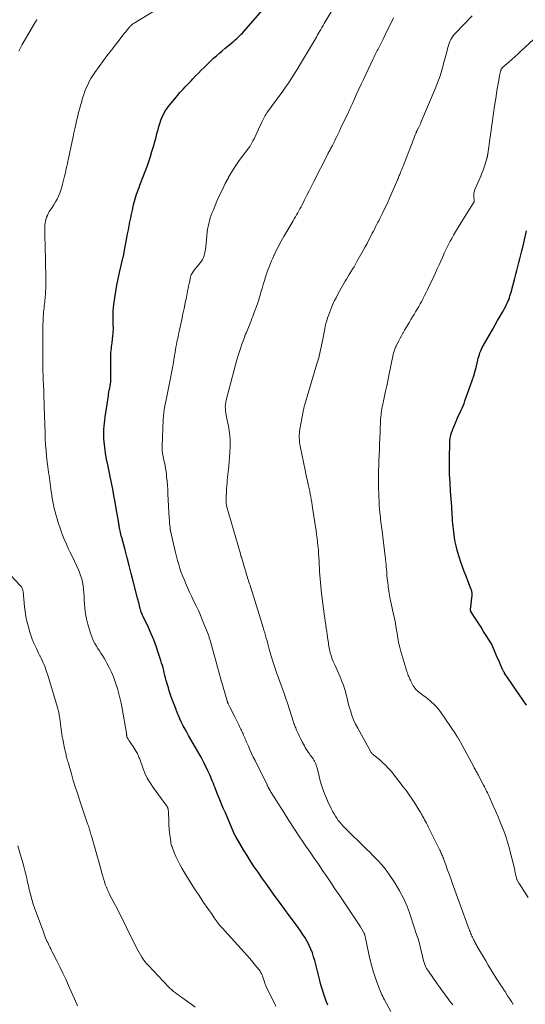
# Model space of a CAD drawing. Units: feet. Extents: x 1945000 to 1950000, y 525000 to 530003.
# Drawn here: x 1945420 to 1945556, y 526535 to 526798 of the extents above; entities that cross this region are included whole.
import ezdxf

# ---------------------------------------------------------------- set-up
doc = ezdxf.new("R2010")
doc.units = ezdxf.units.FT
doc.header["$LTSCALE"] = 100
doc.header["$MEASUREMENT"] = 0
doc.layers.add('CONTOUR INDEX', color=32, linetype='Continuous', lineweight=25)
doc.layers.add('CONTOUR INTERMEDIATE', color=40, linetype='Continuous', lineweight=15)

msp = doc.modelspace()

# ---------------------------------------------------------------- linework, layer by layer
at = {"layer": 'CONTOUR INDEX', "flags": 128}
for points, elevation in [([(1945502.71, 526534.72), (1945502.29, 526535.79), (1945501.88, 526536.86), (1945501.51, 526537.95), (1945501.16, 526539.04), (1945500.84, 526540.15), (1945500.55, 526541.26), (1945500.02, 526543.46), (1945499.75, 526544.51), (1945499.48, 526545.56), (1945499.2, 526546.61), (1945498.91, 526547.65), (1945498.58, 526548.68), (1945498.2, 526549.69), (1945497.76, 526550.68), (1945497.26, 526551.64), (1945497.22, 526551.71), (1945496.66, 526552.69), (1945496.06, 526553.64), (1945495.44, 526554.58), (1945494.78, 526555.49), (1945493.56, 526557.14), (1945492.4, 526558.71), (1945491.24, 526560.28), (1945490.07, 526561.86), (1945488.91, 526563.43), (1945488.21, 526564.38), (1945487.16, 526565.83), (1945486.11, 526567.29), (1945485.07, 526568.75), (1945484.05, 526570.23), (1945483.04, 526571.71), (1945482.06, 526573.21), (1945481.11, 526574.73), (1945480.17, 526576.26), (1945478.18, 526579.61), (1945478.14, 526579.69), (1945478.1, 526579.76), (1945478.06, 526579.83), (1945478.02, 526579.91), (1945477.98, 526579.98), (1945477.94, 526580.06), (1945477.91, 526580.13), (1945477.87, 526580.21), (1945475.3, 526586.11), (1945474.74, 526587.41), (1945474.2, 526588.72), (1945473.66, 526590.03), (1945473.13, 526591.34), (1945472.55, 526592.81), (1945472.32, 526593.39), (1945472.09, 526593.97), (1945471.85, 526594.55), (1945471.62, 526595.13), (1945471.38, 526595.7), (1945471.13, 526596.28), (1945470.87, 526596.84), (1945470.6, 526597.41), (1945469.63, 526599.41), (1945469.36, 526599.94), (1945469.09, 526600.47), (1945468.81, 526600.99), (1945468.52, 526601.5), (1945465.47, 526606.81), (1945464.98, 526607.68), (1945464.51, 526608.56), (1945464.05, 526609.44), (1945463.61, 526610.33), (1945463.13, 526611.32), (1945462.94, 526611.72), (1945462.76, 526612.13), (1945462.58, 526612.54), (1945462.42, 526612.96), (1945462.26, 526613.38), (1945462.1, 526613.8), (1945461.93, 526614.22), (1945461.77, 526614.63), (1945461.75, 526614.67), (1945461.58, 526615.11), (1945461.41, 526615.55), (1945461.25, 526615.99), (1945461.09, 526616.43), (1945460.83, 526617.15), (1945460.56, 526617.96), (1945460.29, 526618.77), (1945460.05, 526619.58), (1945459.81, 526620.4), (1945459.49, 526621.55), (1945459.31, 526622.21), (1945459.14, 526622.88), (1945458.97, 526623.55), (1945458.8, 526624.21), (1945458.64, 526624.88), (1945458.46, 526625.55), (1945458.26, 526626.21), (1945458.06, 526626.87), (1945457.37, 526628.98), (1945456.79, 526630.68), (1945456.16, 526632.37), (1945455.46, 526634.02), (1945454.73, 526635.67), (1945453.3, 526638.68), (1945453.17, 526638.97), (1945453.05, 526639.26), (1945452.93, 526639.55), (1945452.82, 526639.85), (1945452.71, 526640.14), (1945452.62, 526640.44), (1945452.53, 526640.75), (1945452.45, 526641.05), (1945452.35, 526641.49), (1945452.23, 526642.01), (1945452.1, 526642.53), (1945451.97, 526643.06), (1945451.84, 526643.58), (1945450.68, 526648.07), (1945450.13, 526650.17), (1945449.58, 526652.27), (1945449.03, 526654.37), (1945448.47, 526656.47), (1945447.59, 526659.77), (1945447.47, 526660.22), (1945447.36, 526660.67), (1945447.25, 526661.12), (1945447.15, 526661.57), (1945447.07, 526661.92), (1945447.02, 526662.2), (1945446.96, 526662.48), (1945446.91, 526662.76), (1945446.86, 526663.04), (1945446.82, 526663.32), (1945446.77, 526663.6), (1945446.73, 526663.88), (1945446.68, 526664.16), (1945446.12, 526667.52), (1945445.82, 526669.25), (1945445.51, 526670.98), (1945445.18, 526672.71), (1945444.83, 526674.43), (1945444.48, 526676.11), (1945444.29, 526676.99), (1945444.11, 526677.87), (1945443.92, 526678.75), (1945443.73, 526679.63), (1945443.55, 526680.51), (1945443.39, 526681.39), (1945443.26, 526682.28), (1945443.15, 526683.17), (1945442.9, 526685.37), (1945442.83, 526686.2), (1945442.79, 526687.03), (1945442.79, 526687.87), (1945442.82, 526688.7), (1945442.88, 526689.54), (1945442.96, 526690.37), (1945443.05, 526691.2), (1945443.17, 526692.03), (1945444, 526697.63), (1945444.08, 526698.16), (1945444.16, 526698.69), (1945444.26, 526699.21), (1945444.36, 526699.74), (1945444.47, 526700.26), (1945444.52, 526700.52), (1945444.56, 526700.79), (1945444.6, 526701.05), (1945444.63, 526701.32), (1945444.65, 526701.59), (1945444.67, 526701.86), (1945444.68, 526702.13), (1945444.68, 526702.4), (1945444.64, 526707.74), (1945444.65, 526708.25), (1945444.66, 526708.76), (1945444.69, 526709.27), (1945444.74, 526709.79), (1945444.8, 526710.3), (1945444.85, 526710.81), (1945444.91, 526711.32), (1945444.98, 526711.83), (1945445.22, 526713.72), (1945445.28, 526714.28), (1945445.32, 526714.85), (1945445.34, 526715.41), (1945445.34, 526715.98), (1945445.33, 526716.54), (1945445.32, 526717.11), (1945445.3, 526717.68), (1945445.29, 526718.25), (1945445.28, 526718.77), (1945445.27, 526719.59), (1945445.3, 526720.42), (1945445.37, 526721.24), (1945445.47, 526722.06), (1945445.72, 526723.87), (1945445.99, 526725.58), (1945446.29, 526727.29), (1945446.64, 526729), (1945447.02, 526730.69), (1945448, 526734.84), (1945448.04, 526735.03), (1945448.08, 526735.21), (1945448.12, 526735.39), (1945448.15, 526735.58), (1945448.17, 526735.71), (1945448.19, 526735.83), (1945448.21, 526735.95), (1945448.23, 526736.07), (1945448.25, 526736.19), (1945448.27, 526736.31), (1945448.29, 526736.43), (1945448.31, 526736.55), (1945448.33, 526736.67), (1945448.95, 526739.97), (1945449.15, 526741.02), (1945449.35, 526742.07), (1945449.56, 526743.12), (1945449.77, 526744.17), (1945449.77, 526744.21), (1945449.98, 526745.24), (1945450.2, 526746.27), (1945450.43, 526747.3), (1945450.67, 526748.32), (1945450.85, 526749.12), (1945451.01, 526749.74), (1945451.18, 526750.36), (1945451.37, 526750.98), (1945451.56, 526751.59), (1945451.77, 526752.2), (1945451.99, 526752.81), (1945452.21, 526753.42), (1945452.44, 526754.02), (1945453.84, 526757.67), (1945454.34, 526758.99), (1945454.81, 526760.32), (1945455.25, 526761.66), (1945455.66, 526763), (1945456, 526764.11), (1945456.23, 526764.91), (1945456.45, 526765.71), (1945456.67, 526766.51), (1945456.88, 526767.32), (1945456.88, 526767.34), (1945457.09, 526768.14), (1945457.3, 526768.93), (1945457.53, 526769.72), (1945457.76, 526770.5), (1945457.85, 526770.76), (1945458.07, 526771.41), (1945458.31, 526772.04), (1945458.59, 526772.66), (1945458.9, 526773.27), (1945459.24, 526773.87), (1945459.61, 526774.44), (1945460.01, 526774.99), (1945460.43, 526775.53), (1945462.1, 526777.54), (1945462.58, 526778.11), (1945463.07, 526778.68), (1945463.56, 526779.23), (1945464.06, 526779.79), (1945464.57, 526780.34), (1945465.08, 526780.88), (1945465.59, 526781.42), (1945466.11, 526781.96), (1945466.57, 526782.44), (1945467.32, 526783.22), (1945468.08, 526783.99), (1945468.84, 526784.75), (1945469.61, 526785.5), (1945469.96, 526785.84), (1945470.69, 526786.55), (1945471.43, 526787.25), (1945472.17, 526787.94), (1945472.92, 526788.63), (1945473.69, 526789.3), (1945474.46, 526789.97), (1945475.23, 526790.62), (1945476.02, 526791.27), (1945477.13, 526792.16), (1945477.54, 526792.5), (1945477.94, 526792.85), (1945478.34, 526793.2), (1945478.73, 526793.56), (1945479.11, 526793.93), (1945479.48, 526794.31), (1945479.85, 526794.7), (1945480.2, 526795.1), (1945487.59, 526803.58)], 840), ([(1945555.83, 526614.91), (1945550, 526623.52), (1945549.92, 526623.63), (1945549.85, 526623.75), (1945549.78, 526623.87), (1945549.71, 526623.98), (1945549.65, 526624.1), (1945549.58, 526624.22), (1945549.52, 526624.35), (1945549.47, 526624.47), (1945548.79, 526625.99), (1945548.41, 526626.85), (1945548.04, 526627.72), (1945547.67, 526628.59), (1945547.3, 526629.46), (1945546.59, 526631.18), (1945546.58, 526631.19), (1945546.57, 526631.21), (1945546.57, 526631.23), (1945546.56, 526631.24), (1945546.52, 526631.31), (1945546.51, 526631.33), (1945546.5, 526631.35), (1945546.49, 526631.36), (1945546.48, 526631.38), (1945545.06, 526633.6), (1945544.37, 526634.68), (1945543.68, 526635.76), (1945542.99, 526636.84), (1945542.3, 526637.92), (1945541, 526639.96), (1945540.97, 526640.03), (1945540.94, 526640.09), (1945540.92, 526640.16), (1945540.9, 526640.23), (1945540.89, 526640.3), (1945540.89, 526640.37), (1945540.89, 526640.44), (1945540.89, 526640.52), (1945541.28, 526644.34), (1945541.29, 526644.51), (1945541.29, 526644.67), (1945541.29, 526644.83), (1945541.28, 526645), (1945541.27, 526645.15), (1945541.26, 526645.24), (1945541.24, 526645.32), (1945541.22, 526645.41), (1945541.19, 526645.5), (1945541.16, 526645.58), (1945541.13, 526645.67), (1945541.1, 526645.75), (1945541.07, 526645.83), (1945540.15, 526648.16), (1945539.67, 526649.42), (1945539.19, 526650.67), (1945538.74, 526651.94), (1945538.3, 526653.2), (1945537.83, 526654.59), (1945537.38, 526656.04), (1945537, 526657.51), (1945536.7, 526659), (1945536.47, 526660.5), (1945536.28, 526661.99), (1945536.2, 526662.76), (1945536.13, 526663.52), (1945536.08, 526664.28), (1945536.04, 526665.05), (1945536, 526665.82), (1945535.96, 526666.58), (1945535.91, 526667.35), (1945535.86, 526668.11), (1945535.53, 526672.19), (1945535.39, 526674.45), (1945535.28, 526676.71), (1945535.25, 526678.98), (1945535.26, 526681.24), (1945535.32, 526684.74), (1945535.34, 526685.26), (1945535.38, 526685.77), (1945535.45, 526686.27), (1945535.53, 526686.78), (1945535.64, 526687.28), (1945535.77, 526687.77), (1945535.94, 526688.26), (1945536.12, 526688.74), (1945537.13, 526691.11), (1945537.41, 526691.76), (1945537.7, 526692.41), (1945538, 526693.05), (1945538.3, 526693.69), (1945538.6, 526694.33), (1945538.88, 526694.98), (1945539.15, 526695.64), (1945539.39, 526696.3), (1945540.89, 526700.51), (1945541.32, 526701.78), (1945541.73, 526703.05), (1945542.09, 526704.34), (1945542.43, 526705.64), (1945542.81, 526707.24), (1945542.94, 526707.74), (1945543.08, 526708.23), (1945543.24, 526708.72), (1945543.41, 526709.21), (1945543.6, 526709.69), (1945543.8, 526710.16), (1945544.03, 526710.62), (1945544.28, 526711.07), (1945546.82, 526715.49), (1945547.48, 526716.64), (1945548.13, 526717.79), (1945548.78, 526718.94), (1945549.43, 526720.09), (1945550.2, 526721.48), (1945550.45, 526721.95), (1945550.68, 526722.42), (1945550.89, 526722.9), (1945551.08, 526723.39), (1945551.26, 526723.89), (1945551.42, 526724.39), (1945551.57, 526724.89), (1945551.71, 526725.4), (1945552.71, 526729.13), (1945552.98, 526730.17), (1945553.26, 526731.21), (1945553.54, 526732.25), (1945553.81, 526733.29), (1945554.09, 526734.34), (1945554.35, 526735.38), (1945554.61, 526736.43), (1945554.86, 526737.47), (1945555.12, 526738.58), (1945555.5, 526740.19), (1945555.89, 526741.79)], 860)]:
    msp.add_lwpolyline(points, dxfattribs=dict(at, elevation=elevation))
at = {"layer": 'CONTOUR INTERMEDIATE', "flags": 128}
for points, elevation in [([(1945488.79, 526534.46), (1945486.73, 526538.65), (1945486.43, 526539.27), (1945486.16, 526539.91), (1945485.9, 526540.56), (1945485.66, 526541.21), (1945485.36, 526542.08), (1945485.28, 526542.3), (1945485.2, 526542.52), (1945485.12, 526542.73), (1945485.03, 526542.95), (1945484.93, 526543.16), (1945484.83, 526543.36), (1945484.7, 526543.56), (1945484.57, 526543.75), (1945483.38, 526545.29), (1945482.63, 526546.24), (1945481.86, 526547.18), (1945481.07, 526548.09), (1945480.27, 526548.99), (1945479.55, 526549.77), (1945478.66, 526550.74), (1945477.76, 526551.72), (1945476.87, 526552.69), (1945475.99, 526553.67), (1945474.49, 526555.32), (1945474.35, 526555.47), (1945474.21, 526555.63), (1945474.07, 526555.78), (1945473.93, 526555.93), (1945473.76, 526556.11), (1945473.7, 526556.17), (1945473.65, 526556.23), (1945473.59, 526556.3), (1945473.54, 526556.36), (1945473.49, 526556.43), (1945473.44, 526556.49), (1945473.39, 526556.56), (1945473.34, 526556.63), (1945472.88, 526557.3), (1945472.6, 526557.7), (1945472.32, 526558.1), (1945472.04, 526558.5), (1945471.76, 526558.91), (1945469.48, 526562.2), (1945468.25, 526564.02), (1945467.05, 526565.85), (1945465.88, 526567.7), (1945464.73, 526569.58), (1945463.68, 526571.34), (1945463.11, 526572.35), (1945462.57, 526573.38), (1945462.08, 526574.44), (1945461.62, 526575.51), (1945461.03, 526577.01), (1945460.91, 526577.35), (1945460.81, 526577.69), (1945460.73, 526578.04), (1945460.67, 526578.39), (1945460.5, 526579.72), (1945460.37, 526580.75), (1945460.27, 526581.77), (1945460.2, 526582.8), (1945460.15, 526583.83), (1945460.06, 526586.44), (1945460.05, 526586.61), (1945460.03, 526586.78), (1945460.01, 526586.95), (1945459.98, 526587.12), (1945459.97, 526587.18), (1945459.93, 526587.32), (1945459.89, 526587.45), (1945459.84, 526587.58), (1945459.77, 526587.71), (1945459.7, 526587.83), (1945459.63, 526587.95), (1945459.55, 526588.07), (1945459.47, 526588.19), (1945456, 526592.9), (1945455.16, 526594.14), (1945454.4, 526595.42), (1945453.76, 526596.77), (1945453.2, 526598.16), (1945452.39, 526600.47), (1945452.29, 526600.73), (1945452.19, 526601), (1945452.09, 526601.26), (1945451.99, 526601.52), (1945451.88, 526601.78), (1945451.76, 526602.04), (1945451.63, 526602.28), (1945451.48, 526602.52), (1945450.62, 526603.85), (1945450.36, 526604.23), (1945450.11, 526604.62), (1945449.86, 526605), (1945449.6, 526605.38), (1945449.17, 526606.02), (1945449.13, 526606.08), (1945449.1, 526606.15), (1945449.06, 526606.21), (1945449.03, 526606.28), (1945448.99, 526606.38), (1945448.99, 526606.4), (1945448.98, 526606.42), (1945448.97, 526606.44), (1945448.97, 526606.46), (1945448.95, 526606.54), (1945448.95, 526606.56), (1945448.94, 526606.58), (1945448.94, 526606.6), (1945448.94, 526606.62), (1945448.91, 526606.85), (1945448.91, 526606.92), (1945448.9, 526606.99), (1945448.89, 526607.06), (1945448.88, 526607.13), (1945448.88, 526607.2), (1945448.87, 526607.28), (1945448.86, 526607.35), (1945448.84, 526607.42), (1945447.68, 526614.08), (1945447.4, 526615.51), (1945447.09, 526616.93), (1945446.73, 526618.35), (1945446.33, 526619.75), (1945446.31, 526619.83), (1945445.86, 526621.17), (1945445.37, 526622.49), (1945444.8, 526623.78), (1945444.19, 526625.05), (1945443.58, 526626.21), (1945443.22, 526626.88), (1945442.84, 526627.54), (1945442.44, 526628.18), (1945442.02, 526628.81), (1945441.6, 526629.45), (1945441.19, 526630.08), (1945440.79, 526630.73), (1945440.41, 526631.39), (1945440.07, 526632.06), (1945439.75, 526632.75), (1945439.48, 526633.45), (1945439.25, 526634.17), (1945438.53, 526636.63), (1945438.19, 526638), (1945437.91, 526639.37), (1945437.72, 526640.77), (1945437.61, 526642.17), (1945437.56, 526643.08), (1945437.51, 526644.04), (1945437.44, 526644.99), (1945437.35, 526645.94), (1945437.24, 526646.89), (1945437.09, 526647.82), (1945436.88, 526648.74), (1945436.59, 526649.64), (1945436.25, 526650.53), (1945435.99, 526651.14), (1945435.46, 526652.32), (1945434.93, 526653.49), (1945434.37, 526654.65), (1945433.81, 526655.81), (1945433.38, 526656.67), (1945432.77, 526657.98), (1945432.19, 526659.3), (1945431.66, 526660.65), (1945431.17, 526662.01), (1945430.56, 526663.83), (1945430.27, 526664.75), (1945430, 526665.68), (1945429.76, 526666.61), (1945429.54, 526667.55), (1945429.32, 526668.55), (1945429.23, 526668.99), (1945429.14, 526669.44), (1945429.06, 526669.88), (1945428.98, 526670.33), (1945428.91, 526670.78), (1945428.85, 526671.22), (1945428.78, 526671.67), (1945428.72, 526672.12), (1945428.13, 526676.35), (1945428.08, 526676.71), (1945428.02, 526677.07), (1945427.97, 526677.43), (1945427.92, 526677.79), (1945427.86, 526678.14), (1945427.81, 526678.5), (1945427.77, 526678.86), (1945427.73, 526679.22), (1945427.49, 526681.56), (1945427.35, 526683.08), (1945427.23, 526684.61), (1945427.14, 526686.14), (1945427.08, 526687.68), (1945426.85, 526694.69), (1945426.83, 526695.23), (1945426.81, 526695.77), (1945426.8, 526696.31), (1945426.78, 526696.84), (1945426.76, 526697.38), (1945426.74, 526697.92), (1945426.72, 526698.45), (1945426.7, 526698.99), (1945426.63, 526700.67), (1945426.59, 526701.86), (1945426.55, 526703.05), (1945426.52, 526704.25), (1945426.49, 526705.44), (1945426.46, 526707.04), (1945426.45, 526707.43), (1945426.45, 526707.82), (1945426.44, 526708.22), (1945426.44, 526708.61), (1945426.44, 526709.01), (1945426.44, 526709.4), (1945426.44, 526709.79), (1945426.44, 526710.19), (1945426.45, 526713.93), (1945426.46, 526714.85), (1945426.47, 526715.77), (1945426.5, 526716.69), (1945426.54, 526717.6), (1945426.57, 526718.29), (1945426.6, 526718.86), (1945426.64, 526719.43), (1945426.69, 526720.01), (1945426.74, 526720.58), (1945426.75, 526720.7), (1945426.8, 526721.21), (1945426.86, 526721.72), (1945426.92, 526722.24), (1945426.98, 526722.75), (1945427.04, 526723.26), (1945427.09, 526723.77), (1945427.14, 526724.28), (1945427.17, 526724.8), (1945427.22, 526725.59), (1945427.27, 526726.5), (1945427.3, 526727.41), (1945427.3, 526728.32), (1945427.29, 526729.23), (1945427.08, 526737.95), (1945427.07, 526738.67), (1945427.05, 526739.4), (1945427.03, 526740.12), (1945427.01, 526740.85), (1945427, 526741.26), (1945426.99, 526741.78), (1945427, 526742.3), (1945427.01, 526742.81), (1945427.03, 526743.33), (1945427.09, 526743.84), (1945427.17, 526744.35), (1945427.29, 526744.84), (1945427.45, 526745.33), (1945427.48, 526745.42), (1945427.69, 526745.94), (1945427.93, 526746.44), (1945428.2, 526746.93), (1945428.51, 526747.4), (1945428.98, 526748.08), (1945429.45, 526748.8), (1945429.89, 526749.53), (1945430.29, 526750.29), (1945430.65, 526751.06), (1945430.98, 526751.85), (1945431.27, 526752.66), (1945431.53, 526753.47), (1945431.76, 526754.3), (1945432.12, 526755.74), (1945432.28, 526756.42), (1945432.44, 526757.09), (1945432.59, 526757.76), (1945432.74, 526758.43), (1945432.89, 526759.11), (1945433.03, 526759.79), (1945433.18, 526760.46), (1945433.32, 526761.14), (1945434.31, 526765.79), (1945434.55, 526766.9), (1945434.8, 526768.01), (1945435.05, 526769.12), (1945435.3, 526770.22), (1945435.52, 526771.18), (1945435.67, 526771.81), (1945435.82, 526772.44), (1945435.97, 526773.06), (1945436.12, 526773.69), (1945436.27, 526774.31), (1945436.44, 526774.93), (1945436.61, 526775.55), (1945436.78, 526776.17), (1945437.12, 526777.32), (1945437.41, 526778.23), (1945437.73, 526779.12), (1945438.09, 526780.01), (1945438.47, 526780.88), (1945438.9, 526781.73), (1945439.35, 526782.56), (1945439.86, 526783.36), (1945440.4, 526784.14), (1945443.9, 526788.94), (1945444.04, 526789.13), (1945444.18, 526789.32), (1945444.33, 526789.5), (1945444.47, 526789.69), (1945444.62, 526789.87), (1945444.77, 526790.06), (1945444.91, 526790.24), (1945445.06, 526790.43), (1945447.4, 526793.48), (1945447.81, 526794.01), (1945448.22, 526794.54), (1945448.64, 526795.06), (1945449.07, 526795.58), (1945449.67, 526796.29), (1945449.8, 526796.45), (1945449.94, 526796.59), (1945450.09, 526796.74), (1945450.24, 526796.87), (1945450.41, 526797.01), (1945450.57, 526797.14), (1945450.75, 526797.26), (1945450.92, 526797.37), (1945456.57, 526800.85)], 836), ([(1945519.6, 526533), (1945517.85, 526536.15), (1945517.62, 526536.57), (1945517.39, 526537), (1945517.17, 526537.44), (1945516.96, 526537.87), (1945516.76, 526538.31), (1945516.58, 526538.76), (1945516.4, 526539.21), (1945516.23, 526539.66), (1945515.44, 526541.91), (1945514.92, 526543.51), (1945514.44, 526545.11), (1945514.03, 526546.73), (1945513.65, 526548.36), (1945512.67, 526553.07), (1945512.64, 526553.21), (1945512.61, 526553.36), (1945512.57, 526553.5), (1945512.53, 526553.64), (1945512.48, 526553.78), (1945512.42, 526553.92), (1945512.36, 526554.05), (1945512.29, 526554.18), (1945511.78, 526555.05), (1945511.45, 526555.61), (1945511.1, 526556.17), (1945510.75, 526556.72), (1945510.39, 526557.26), (1945505.72, 526564.22), (1945504.62, 526565.85), (1945503.51, 526567.49), (1945502.4, 526569.12), (1945501.29, 526570.75), (1945500.17, 526572.37), (1945499.05, 526574), (1945497.94, 526575.63), (1945496.82, 526577.26), (1945496.31, 526578), (1945494.96, 526580.01), (1945493.62, 526582.03), (1945492.3, 526584.06), (1945491, 526586.1), (1945487.57, 526591.57), (1945487.49, 526591.7), (1945487.41, 526591.83), (1945487.33, 526591.96), (1945487.25, 526592.09), (1945487.15, 526592.26), (1945487.13, 526592.31), (1945487.1, 526592.36), (1945487.07, 526592.41), (1945487.05, 526592.46), (1945487.01, 526592.53), (1945487.01, 526592.55), (1945487, 526592.56), (1945486.99, 526592.58), (1945486.98, 526592.6), (1945486.95, 526592.66), (1945486.94, 526592.68), (1945486.94, 526592.69), (1945486.93, 526592.71), (1945486.92, 526592.72), (1945486.77, 526593.01), (1945486.69, 526593.17), (1945486.61, 526593.32), (1945486.52, 526593.48), (1945486.44, 526593.64), (1945483.23, 526600.1), (1945482.77, 526601.05), (1945482.31, 526602.01), (1945481.88, 526602.97), (1945481.45, 526603.95), (1945480.9, 526605.23), (1945480.76, 526605.56), (1945480.61, 526605.9), (1945480.47, 526606.23), (1945480.33, 526606.56), (1945480.18, 526606.9), (1945480.03, 526607.23), (1945479.88, 526607.56), (1945479.73, 526607.89), (1945479.58, 526608.22), (1945479.42, 526608.54), (1945479.27, 526608.87), (1945479.12, 526609.2), (1945478.91, 526609.64), (1945478.65, 526610.19), (1945478.39, 526610.73), (1945478.12, 526611.27), (1945477.84, 526611.81), (1945476.52, 526614.38), (1945476.43, 526614.57), (1945476.33, 526614.75), (1945476.24, 526614.93), (1945476.15, 526615.12), (1945476.06, 526615.31), (1945476.02, 526615.4), (1945475.98, 526615.49), (1945475.94, 526615.59), (1945475.9, 526615.68), (1945475.87, 526615.78), (1945475.84, 526615.88), (1945475.8, 526615.98), (1945475.77, 526616.08), (1945474.11, 526621.92), (1945473.65, 526623.53), (1945473.2, 526625.14), (1945472.76, 526626.75), (1945472.31, 526628.36), (1945471.69, 526630.64), (1945471.56, 526631.11), (1945471.43, 526631.58), (1945471.29, 526632.05), (1945471.16, 526632.52), (1945471.01, 526632.99), (1945470.86, 526633.46), (1945470.69, 526633.92), (1945470.51, 526634.37), (1945469.13, 526637.77), (1945468.61, 526639.02), (1945468.07, 526640.26), (1945467.5, 526641.48), (1945466.91, 526642.7), (1945466.32, 526643.92), (1945465.74, 526645.14), (1945465.19, 526646.38), (1945464.65, 526647.62), (1945464.34, 526648.35), (1945463.92, 526649.39), (1945463.52, 526650.43), (1945463.16, 526651.49), (1945462.83, 526652.56), (1945462.53, 526653.64), (1945462.23, 526654.72), (1945461.96, 526655.8), (1945461.7, 526656.89), (1945460.62, 526661.6), (1945460.6, 526661.7), (1945460.58, 526661.79), (1945460.57, 526661.88), (1945460.55, 526661.97), (1945460.54, 526662.07), (1945460.52, 526662.16), (1945460.51, 526662.25), (1945460.5, 526662.34), (1945460.43, 526663.08), (1945460.39, 526663.55), (1945460.35, 526664.01), (1945460.32, 526664.47), (1945460.29, 526664.94), (1945459.94, 526671.46), (1945459.87, 526672.59), (1945459.79, 526673.72), (1945459.69, 526674.84), (1945459.59, 526675.97), (1945459.53, 526676.59), (1945459.43, 526677.4), (1945459.32, 526678.21), (1945459.17, 526679.01), (1945459, 526679.81), (1945458.85, 526680.45), (1945458.75, 526680.92), (1945458.65, 526681.4), (1945458.56, 526681.88), (1945458.48, 526682.37), (1945458.47, 526682.43), (1945458.42, 526682.88), (1945458.38, 526683.34), (1945458.37, 526683.79), (1945458.38, 526684.25), (1945458.7, 526691.32), (1945458.76, 526692.21), (1945458.84, 526693.1), (1945458.97, 526693.99), (1945459.11, 526694.88), (1945459.28, 526695.76), (1945459.45, 526696.64), (1945459.62, 526697.52), (1945459.8, 526698.4), (1945460.62, 526702.41), (1945460.89, 526703.79), (1945461.15, 526705.17), (1945461.4, 526706.55), (1945461.63, 526707.94), (1945461.85, 526709.32), (1945461.96, 526710.01), (1945462.09, 526710.71), (1945462.22, 526711.41), (1945462.35, 526712.1), (1945462.49, 526712.8), (1945462.64, 526713.49), (1945462.78, 526714.18), (1945462.93, 526714.88), (1945463.63, 526718.07), (1945463.95, 526719.56), (1945464.26, 526721.05), (1945464.57, 526722.54), (1945464.87, 526724.04), (1945465.2, 526725.67), (1945465.33, 526726.35), (1945465.47, 526727.03), (1945465.61, 526727.7), (1945465.76, 526728.38), (1945465.92, 526729.16), (1945466, 526729.45), (1945466.08, 526729.73), (1945466.19, 526730), (1945466.31, 526730.26), (1945466.45, 526730.52), (1945466.6, 526730.77), (1945466.77, 526731.01), (1945466.95, 526731.25), (1945468.57, 526733.21), (1945468.91, 526733.68), (1945469.2, 526734.16), (1945469.43, 526734.68), (1945469.62, 526735.22), (1945469.76, 526735.78), (1945469.88, 526736.34), (1945469.97, 526736.91), (1945470.04, 526737.48), (1945470.44, 526741.47), (1945470.54, 526742.24), (1945470.67, 526743), (1945470.84, 526743.76), (1945471.04, 526744.52), (1945471.27, 526745.26), (1945471.52, 526746), (1945471.79, 526746.73), (1945472.09, 526747.45), (1945473.06, 526749.71), (1945473.77, 526751.31), (1945474.51, 526752.89), (1945475.29, 526754.45), (1945476.1, 526755.99), (1945476.18, 526756.13), (1945477.01, 526757.57), (1945477.88, 526758.98), (1945478.82, 526760.35), (1945479.81, 526761.68), (1945481.6, 526763.99), (1945481.72, 526764.15), (1945481.83, 526764.32), (1945481.94, 526764.49), (1945482.04, 526764.66), (1945482.66, 526765.84), (1945483.06, 526766.61), (1945483.45, 526767.38), (1945483.82, 526768.16), (1945484.18, 526768.95), (1945485.02, 526770.86), (1945485.19, 526771.23), (1945485.37, 526771.6), (1945485.56, 526771.96), (1945485.76, 526772.31), (1945485.98, 526772.66), (1945486.2, 526773.01), (1945486.43, 526773.35), (1945486.66, 526773.68), (1945489.88, 526778.06), (1945490.46, 526778.87), (1945491.04, 526779.68), (1945491.6, 526780.5), (1945492.16, 526781.33), (1945492.71, 526782.16), (1945493.25, 526783), (1945493.77, 526783.84), (1945494.3, 526784.69), (1945498.33, 526791.34), (1945498.6, 526791.79), (1945498.87, 526792.24), (1945499.13, 526792.69), (1945499.39, 526793.15), (1945499.65, 526793.61), (1945499.9, 526794.06), (1945500.16, 526794.52), (1945500.42, 526794.98), (1945500.5, 526795.13), (1945500.81, 526795.67), (1945501.11, 526796.2), (1945501.42, 526796.73), (1945501.73, 526797.25), (1945504.15, 526801.29)], 844), ([(1945420.04, 526789.84), (1945420.5, 526790.75), (1945420.99, 526791.63), (1945424.52, 526797.68), (1945424.58, 526797.79), (1945424.64, 526797.9), (1945424.71, 526798.01), (1945424.77, 526798.13), (1945424.83, 526798.24), (1945424.89, 526798.35)], 832), ([(1945536.1, 526534.78), (1945535.26, 526535.89), (1945534.41, 526537.02), (1945533.57, 526538.15), (1945532.74, 526539.29), (1945531.92, 526540.44), (1945529.61, 526543.75), (1945529.36, 526544.12), (1945529.14, 526544.5), (1945528.94, 526544.9), (1945528.76, 526545.3), (1945528.6, 526545.72), (1945528.45, 526546.14), (1945528.33, 526546.57), (1945528.22, 526547), (1945527.84, 526548.65), (1945527.53, 526549.91), (1945527.2, 526551.16), (1945526.84, 526552.4), (1945526.46, 526553.63), (1945524.86, 526558.57), (1945524.01, 526560.89), (1945523.03, 526563.14), (1945521.87, 526565.31), (1945520.59, 526567.42), (1945519.1, 526569.65), (1945518.45, 526570.58), (1945517.77, 526571.48), (1945517.04, 526572.35), (1945516.28, 526573.19), (1945515.49, 526574.01), (1945514.7, 526574.82), (1945513.9, 526575.62), (1945513.09, 526576.42), (1945507.27, 526582.1), (1945506.8, 526582.58), (1945506.34, 526583.08), (1945505.9, 526583.6), (1945505.49, 526584.13), (1945505.09, 526584.68), (1945504.72, 526585.25), (1945504.38, 526585.83), (1945504.05, 526586.42), (1945503.68, 526587.13), (1945503.21, 526588.09), (1945502.75, 526589.07), (1945502.32, 526590.05), (1945501.91, 526591.05), (1945501.82, 526591.3), (1945501.4, 526592.43), (1945501.02, 526593.57), (1945500.68, 526594.73), (1945500.37, 526595.89), (1945499.82, 526598.19), (1945499.72, 526598.55), (1945499.61, 526598.91), (1945499.48, 526599.25), (1945499.33, 526599.6), (1945499.17, 526599.93), (1945498.99, 526600.26), (1945498.79, 526600.57), (1945498.57, 526600.87), (1945498.52, 526600.94), (1945498.27, 526601.27), (1945498.02, 526601.6), (1945497.77, 526601.93), (1945497.53, 526602.27), (1945497.45, 526602.39), (1945497.18, 526602.79), (1945496.92, 526603.2), (1945496.67, 526603.62), (1945496.44, 526604.04), (1945495.95, 526604.99), (1945495.65, 526605.58), (1945495.35, 526606.16), (1945495.07, 526606.75), (1945494.78, 526607.34), (1945494.51, 526607.93), (1945494.37, 526608.23), (1945494.24, 526608.53), (1945494.11, 526608.83), (1945493.99, 526609.14), (1945493.87, 526609.44), (1945493.76, 526609.75), (1945493.65, 526610.06), (1945493.55, 526610.38), (1945491.91, 526615.47), (1945491.48, 526616.76), (1945491.04, 526618.03), (1945490.59, 526619.31), (1945490.12, 526620.57), (1945489.77, 526621.48), (1945489.47, 526622.29), (1945489.17, 526623.11), (1945488.89, 526623.92), (1945488.61, 526624.74), (1945488.34, 526625.57), (1945488.08, 526626.39), (1945487.83, 526627.22), (1945487.59, 526628.05), (1945487.06, 526629.94), (1945486.86, 526630.66), (1945486.66, 526631.38), (1945486.45, 526632.1), (1945486.25, 526632.82), (1945486.04, 526633.54), (1945485.82, 526634.26), (1945485.61, 526634.98), (1945485.39, 526635.7), (1945482.44, 526645.25), (1945482.31, 526645.68), (1945482.17, 526646.12), (1945482.03, 526646.56), (1945481.89, 526646.99), (1945481.75, 526647.43), (1945481.61, 526647.87), (1945481.48, 526648.3), (1945481.34, 526648.74), (1945479.58, 526654.52), (1945479.54, 526654.64), (1945479.51, 526654.75), (1945479.48, 526654.87), (1945479.44, 526654.98), (1945479.41, 526655.1), (1945479.38, 526655.22), (1945479.34, 526655.33), (1945479.31, 526655.45), (1945475.64, 526668.24), (1945475.59, 526668.41), (1945475.56, 526668.58), (1945475.53, 526668.75), (1945475.51, 526668.92), (1945475.49, 526669.09), (1945475.49, 526669.27), (1945475.49, 526669.44), (1945475.49, 526669.61), (1945475.64, 526672.86), (1945475.68, 526673.61), (1945475.74, 526674.36), (1945475.81, 526675.11), (1945475.88, 526675.85), (1945475.97, 526676.6), (1945476.05, 526677.35), (1945476.12, 526678.09), (1945476.19, 526678.84), (1945476.5, 526682.41), (1945476.58, 526684.21), (1945476.55, 526686), (1945476.38, 526687.78), (1945476.1, 526689.55), (1945475.61, 526691.97), (1945475.51, 526692.53), (1945475.42, 526693.1), (1945475.35, 526693.67), (1945475.3, 526694.24), (1945475.29, 526694.81), (1945475.32, 526695.38), (1945475.4, 526695.94), (1945475.52, 526696.5), (1945477.98, 526705.96), (1945478.37, 526707.34), (1945478.78, 526708.72), (1945479.23, 526710.09), (1945479.72, 526711.45), (1945480.38, 526713.23), (1945480.55, 526713.69), (1945480.73, 526714.14), (1945480.91, 526714.6), (1945481.1, 526715.05), (1945481.29, 526715.5), (1945481.48, 526715.95), (1945481.66, 526716.4), (1945481.84, 526716.86), (1945481.95, 526717.13), (1945482.18, 526717.73), (1945482.41, 526718.32), (1945482.63, 526718.91), (1945482.85, 526719.51), (1945483.87, 526722.31), (1945484.05, 526722.81), (1945484.22, 526723.32), (1945484.38, 526723.83), (1945484.53, 526724.34), (1945484.68, 526724.86), (1945484.83, 526725.38), (1945484.97, 526725.89), (1945485.12, 526726.41), (1945485.42, 526727.45), (1945485.73, 526728.48), (1945486.05, 526729.51), (1945486.41, 526730.53), (1945486.78, 526731.54), (1945487.11, 526732.39), (1945487.38, 526733.1), (1945487.67, 526733.8), (1945487.97, 526734.5), (1945488.27, 526735.19), (1945488.32, 526735.29), (1945488.62, 526735.93), (1945488.92, 526736.57), (1945489.24, 526737.2), (1945489.56, 526737.82), (1945489.9, 526738.44), (1945490.24, 526739.06), (1945490.59, 526739.67), (1945490.95, 526740.28), (1945493.42, 526744.46), (1945493.74, 526744.99), (1945494.05, 526745.53), (1945494.35, 526746.07), (1945494.66, 526746.61), (1945494.96, 526747.15), (1945495.26, 526747.69), (1945495.55, 526748.24), (1945495.83, 526748.79), (1945496.51, 526750.11), (1945497.13, 526751.33), (1945497.75, 526752.54), (1945498.37, 526753.76), (1945498.99, 526754.97), (1945502.59, 526762.1), (1945502.73, 526762.36), (1945502.86, 526762.63), (1945503, 526762.89), (1945503.14, 526763.15), (1945503.27, 526763.42), (1945503.41, 526763.68), (1945503.55, 526763.94), (1945503.69, 526764.21), (1945503.76, 526764.34), (1945503.94, 526764.67), (1945504.11, 526765), (1945504.28, 526765.33), (1945504.45, 526765.66), (1945504.8, 526766.37), (1945505.14, 526767.06), (1945505.48, 526767.76), (1945505.81, 526768.45), (1945506.14, 526769.14), (1945508.13, 526773.36), (1945508.31, 526773.76), (1945508.49, 526774.15), (1945508.67, 526774.54), (1945508.85, 526774.93), (1945509.03, 526775.32), (1945509.21, 526775.72), (1945509.38, 526776.11), (1945509.56, 526776.5), (1945510.39, 526778.37), (1945510.99, 526779.69), (1945511.6, 526781.01), (1945512.21, 526782.32), (1945512.83, 526783.64), (1945514.83, 526787.83), (1945515.1, 526788.38), (1945515.37, 526788.94), (1945515.65, 526789.49), (1945515.94, 526790.04), (1945516.15, 526790.43), (1945516.33, 526790.78), (1945516.51, 526791.13), (1945516.7, 526791.48), (1945516.88, 526791.84), (1945517.06, 526792.19), (1945517.24, 526792.55), (1945517.42, 526792.9), (1945517.59, 526793.26), (1945518.78, 526795.73), (1945519.52, 526797.25), (1945520.27, 526798.77)], 848), ([(1945552.3, 526534.9), (1945551.81, 526535.67), (1945551.31, 526536.45), (1945550.81, 526537.22), (1945550.1, 526538.34), (1945549.96, 526538.56), (1945549.82, 526538.78), (1945549.68, 526538.99), (1945549.54, 526539.21), (1945549.4, 526539.43), (1945549.26, 526539.65), (1945549.11, 526539.87), (1945548.97, 526540.08), (1945547.77, 526541.91), (1945547.04, 526543.05), (1945546.32, 526544.2), (1945545.62, 526545.36), (1945544.93, 526546.52), (1945542.66, 526550.42), (1945542.52, 526550.67), (1945542.38, 526550.92), (1945542.24, 526551.18), (1945542.11, 526551.44), (1945541.97, 526551.7), (1945541.84, 526551.96), (1945541.71, 526552.22), (1945541.59, 526552.48), (1945541.53, 526552.59), (1945541.4, 526552.89), (1945541.26, 526553.18), (1945541.13, 526553.47), (1945541, 526553.77), (1945540.88, 526554.07), (1945540.76, 526554.37), (1945540.64, 526554.67), (1945540.53, 526554.97), (1945536.01, 526567.39), (1945535.59, 526568.54), (1945535.17, 526569.7), (1945534.75, 526570.85), (1945534.34, 526572), (1945533.74, 526573.66), (1945533.62, 526573.98), (1945533.5, 526574.31), (1945533.37, 526574.63), (1945533.23, 526574.94), (1945533.1, 526575.26), (1945532.95, 526575.57), (1945532.81, 526575.88), (1945532.66, 526576.19), (1945529.57, 526582.4), (1945529.33, 526582.88), (1945529.08, 526583.36), (1945528.83, 526583.84), (1945528.58, 526584.31), (1945528.38, 526584.69), (1945528.22, 526584.97), (1945528.06, 526585.26), (1945527.9, 526585.54), (1945527.74, 526585.82), (1945527.58, 526586.11), (1945527.41, 526586.39), (1945527.25, 526586.67), (1945527.07, 526586.94), (1945525.99, 526588.69), (1945525.26, 526589.83), (1945524.5, 526590.95), (1945523.71, 526592.04), (1945522.88, 526593.11), (1945519.61, 526597.24), (1945518.89, 526598.08), (1945518.15, 526598.88), (1945517.35, 526599.64), (1945516.52, 526600.37), (1945515.04, 526601.57), (1945514.93, 526601.67), (1945514.81, 526601.77), (1945514.7, 526601.87), (1945514.59, 526601.97), (1945514.48, 526602.08), (1945514.39, 526602.19), (1945514.3, 526602.32), (1945514.22, 526602.44), (1945510.7, 526608.75), (1945510.11, 526609.89), (1945509.58, 526611.05), (1945509.13, 526612.25), (1945508.73, 526613.47), (1945508.52, 526614.22), (1945508.28, 526615.09), (1945508.05, 526615.95), (1945507.84, 526616.82), (1945507.64, 526617.7), (1945507.43, 526618.57), (1945507.19, 526619.43), (1945506.9, 526620.27), (1945506.58, 526621.1), (1945505.97, 526622.55), (1945505.63, 526623.34), (1945505.28, 526624.13), (1945504.93, 526624.92), (1945504.57, 526625.7), (1945504.4, 526626.05), (1945504.13, 526626.66), (1945503.89, 526627.27), (1945503.67, 526627.89), (1945503.48, 526628.53), (1945503.36, 526628.93), (1945503.25, 526629.37), (1945503.15, 526629.81), (1945503.07, 526630.25), (1945502.99, 526630.7), (1945502.93, 526631.15), (1945502.87, 526631.6), (1945502.8, 526632.05), (1945502.73, 526632.5), (1945502.64, 526633.14), (1945502.52, 526633.91), (1945502.41, 526634.68), (1945502.29, 526635.45), (1945502.17, 526636.22), (1945502.13, 526636.49), (1945502, 526637.39), (1945501.87, 526638.3), (1945501.75, 526639.2), (1945501.63, 526640.11), (1945501.03, 526644.83), (1945500.91, 526645.8), (1945500.81, 526646.76), (1945500.72, 526647.73), (1945500.64, 526648.71), (1945500.58, 526649.68), (1945500.52, 526650.65), (1945500.46, 526651.62), (1945500.42, 526652.6), (1945500.38, 526653.45), (1945500.32, 526654.47), (1945500.25, 526655.49), (1945500.17, 526656.5), (1945500.07, 526657.52), (1945499.96, 526658.53), (1945499.83, 526659.54), (1945499.7, 526660.56), (1945499.55, 526661.57), (1945498.63, 526667.68), (1945498.52, 526668.43), (1945498.4, 526669.17), (1945498.27, 526669.92), (1945498.14, 526670.66), (1945498, 526671.4), (1945497.85, 526672.14), (1945497.69, 526672.88), (1945497.53, 526673.62), (1945497.44, 526674.02), (1945497.23, 526674.95), (1945497.03, 526675.89), (1945496.83, 526676.83), (1945496.63, 526677.77), (1945495.32, 526684.19), (1945495.22, 526684.76), (1945495.14, 526685.32), (1945495.09, 526685.89), (1945495.07, 526686.46), (1945495.08, 526687.04), (1945495.1, 526687.61), (1945495.17, 526688.17), (1945495.25, 526688.74), (1945496.08, 526693.44), (1945496.12, 526693.65), (1945496.16, 526693.85), (1945496.21, 526694.06), (1945496.26, 526694.27), (1945496.31, 526694.48), (1945496.37, 526694.68), (1945496.42, 526694.89), (1945496.48, 526695.09), (1945499.81, 526706.25), (1945500.04, 526707.06), (1945500.26, 526707.87), (1945500.46, 526708.69), (1945500.65, 526709.51), (1945500.82, 526710.33), (1945501, 526711.15), (1945501.17, 526711.98), (1945501.33, 526712.8), (1945501.88, 526715.58), (1945502.03, 526716.31), (1945502.21, 526717.04), (1945502.41, 526717.77), (1945502.62, 526718.49), (1945502.86, 526719.2), (1945503.12, 526719.91), (1945503.39, 526720.61), (1945503.68, 526721.3), (1945503.78, 526721.53), (1945504.14, 526722.33), (1945504.51, 526723.13), (1945504.9, 526723.91), (1945505.3, 526724.69), (1945505.93, 526725.87), (1945506.27, 526726.48), (1945506.61, 526727.09), (1945506.97, 526727.7), (1945507.33, 526728.3), (1945507.7, 526728.89), (1945508.07, 526729.49), (1945508.44, 526730.09), (1945508.81, 526730.69), (1945508.9, 526730.84), (1945509.3, 526731.51), (1945509.71, 526732.19), (1945510.1, 526732.88), (1945510.49, 526733.56), (1945512.17, 526736.56), (1945512.69, 526737.5), (1945513.21, 526738.45), (1945513.71, 526739.4), (1945514.2, 526740.35), (1945514.6, 526741.15), (1945514.89, 526741.71), (1945515.17, 526742.27), (1945515.46, 526742.83), (1945515.74, 526743.39), (1945516.03, 526743.94), (1945516.32, 526744.5), (1945516.6, 526745.06), (1945516.89, 526745.62), (1945517.33, 526746.49), (1945517.82, 526747.48), (1945518.3, 526748.48), (1945518.76, 526749.5), (1945519.21, 526750.51), (1945521.16, 526755.04), (1945521.27, 526755.3), (1945521.38, 526755.57), (1945521.49, 526755.83), (1945521.6, 526756.09), (1945521.71, 526756.35), (1945521.82, 526756.62), (1945521.93, 526756.88), (1945522.04, 526757.14), (1945522.26, 526757.67), (1945522.48, 526758.2), (1945522.7, 526758.73), (1945522.91, 526759.26), (1945523.12, 526759.79), (1945525.02, 526764.63), (1945525.25, 526765.23), (1945525.48, 526765.82), (1945525.7, 526766.42), (1945525.93, 526767.02), (1945526.31, 526768.03), (1945526.34, 526768.12), (1945526.38, 526768.22), (1945526.42, 526768.31), (1945526.46, 526768.4), (1945526.5, 526768.49), (1945526.54, 526768.58), (1945526.58, 526768.67), (1945526.63, 526768.75), (1945526.92, 526769.31), (1945527.11, 526769.69), (1945527.29, 526770.06), (1945527.46, 526770.44), (1945527.62, 526770.81), (1945531.43, 526779.78), (1945531.9, 526780.94), (1945532.34, 526782.11), (1945532.74, 526783.29), (1945533.11, 526784.48), (1945533.45, 526785.69), (1945533.78, 526786.89), (1945534.1, 526788.1), (1945534.41, 526789.31), (1945534.79, 526790.81), (1945534.95, 526791.36), (1945535.14, 526791.9), (1945535.37, 526792.43), (1945535.62, 526792.95), (1945535.92, 526793.44), (1945536.24, 526793.92), (1945536.6, 526794.37), (1945536.99, 526794.8), (1945541.31, 526799.29)], 852), ([(1945556.25, 526563.48), (1945554.85, 526565.73), (1945554.6, 526566.14), (1945554.35, 526566.55), (1945554.09, 526566.96), (1945553.84, 526567.37), (1945553.47, 526567.97), (1945553.41, 526568.08), (1945553.35, 526568.19), (1945553.3, 526568.3), (1945553.25, 526568.42), (1945553.2, 526568.54), (1945553.16, 526568.66), (1945553.13, 526568.79), (1945553.1, 526568.91), (1945553.01, 526569.4), (1945552.94, 526569.77), (1945552.86, 526570.14), (1945552.77, 526570.5), (1945552.69, 526570.87), (1945551.13, 526577.1), (1945550.89, 526578), (1945550.62, 526578.89), (1945550.33, 526579.78), (1945550.01, 526580.65), (1945549.5, 526581.98), (1945548.9, 526583.51), (1945548.28, 526585.03), (1945547.63, 526586.54), (1945546.96, 526588.05), (1945545.94, 526590.3), (1945545.75, 526590.7), (1945545.57, 526591.11), (1945545.38, 526591.51), (1945545.19, 526591.92), (1945545, 526592.32), (1945544.8, 526592.72), (1945544.6, 526593.11), (1945544.39, 526593.51), (1945542.9, 526596.31), (1945542.75, 526596.58), (1945542.61, 526596.85), (1945542.46, 526597.12), (1945542.32, 526597.39), (1945542.17, 526597.65), (1945542.03, 526597.92), (1945541.88, 526598.19), (1945541.74, 526598.46), (1945538.16, 526605.07), (1945538.08, 526605.22), (1945537.99, 526605.37), (1945537.91, 526605.52), (1945537.82, 526605.66), (1945537.74, 526605.81), (1945537.65, 526605.96), (1945537.56, 526606.11), (1945537.48, 526606.25), (1945537.38, 526606.4), (1945537.25, 526606.63), (1945537.11, 526606.84), (1945536.97, 526607.06), (1945536.82, 526607.28), (1945532.83, 526613.12), (1945532.27, 526613.87), (1945531.68, 526614.58), (1945531.03, 526615.24), (1945530.34, 526615.86), (1945530.16, 526616.02), (1945529.53, 526616.54), (1945528.89, 526617.05), (1945528.25, 526617.55), (1945527.6, 526618.05), (1945526.99, 526618.51), (1945526.66, 526618.78), (1945526.35, 526619.08), (1945526.07, 526619.41), (1945525.82, 526619.75), (1945525.78, 526619.82), (1945525.57, 526620.15), (1945525.37, 526620.49), (1945525.18, 526620.84), (1945525.01, 526621.2), (1945524.98, 526621.27), (1945524.82, 526621.59), (1945524.67, 526621.92), (1945524.53, 526622.24), (1945524.38, 526622.57), (1945524.24, 526622.9), (1945524.11, 526623.23), (1945523.99, 526623.57), (1945523.88, 526623.91), (1945522.26, 526629.32), (1945521.98, 526630.33), (1945521.73, 526631.36), (1945521.52, 526632.39), (1945521.34, 526633.43), (1945521.22, 526634.27), (1945521.12, 526634.89), (1945521.02, 526635.51), (1945520.92, 526636.13), (1945520.81, 526636.75), (1945520.69, 526637.37), (1945520.57, 526637.99), (1945520.44, 526638.6), (1945520.3, 526639.22), (1945519.61, 526642.17), (1945519.37, 526643.25), (1945519.16, 526644.35), (1945519, 526645.44), (1945518.85, 526646.55), (1945518.82, 526646.81), (1945518.72, 526647.78), (1945518.62, 526648.76), (1945518.53, 526649.74), (1945518.45, 526650.71), (1945518.34, 526651.98), (1945518.31, 526652.33), (1945518.28, 526652.67), (1945518.24, 526653.01), (1945518.21, 526653.35), (1945518.17, 526653.7), (1945518.13, 526654.04), (1945518.09, 526654.38), (1945518.05, 526654.72), (1945517.22, 526661.46), (1945517.15, 526662.09), (1945517.07, 526662.72), (1945516.99, 526663.35), (1945516.92, 526663.98), (1945516.84, 526664.61), (1945516.77, 526665.24), (1945516.71, 526665.88), (1945516.65, 526666.51), (1945516.57, 526667.38), (1945516.48, 526668.46), (1945516.41, 526669.53), (1945516.35, 526670.6), (1945516.31, 526671.67), (1945516.28, 526672.75), (1945516.25, 526674.37), (1945516.24, 526675.98), (1945516.27, 526677.6), (1945516.32, 526679.21), (1945516.37, 526680.26), (1945516.43, 526681.79), (1945516.49, 526683.32), (1945516.56, 526684.84), (1945516.62, 526686.37), (1945516.68, 526687.83), (1945516.71, 526688.63), (1945516.75, 526689.43), (1945516.78, 526690.22), (1945516.82, 526691.02), (1945516.84, 526691.51), (1945516.88, 526692.06), (1945516.93, 526692.61), (1945517, 526693.15), (1945517.08, 526693.69), (1945517.17, 526694.24), (1945517.27, 526694.78), (1945517.38, 526695.31), (1945517.49, 526695.85), (1945517.87, 526697.55), (1945518.17, 526698.93), (1945518.47, 526700.32), (1945518.76, 526701.71), (1945519.05, 526703.1), (1945520.22, 526708.76), (1945520.28, 526709.04), (1945520.35, 526709.32), (1945520.43, 526709.59), (1945520.52, 526709.86), (1945520.61, 526710.14), (1945520.72, 526710.4), (1945520.83, 526710.67), (1945520.95, 526710.92), (1945521.36, 526711.75), (1945521.69, 526712.41), (1945522.03, 526713.08), (1945522.38, 526713.73), (1945522.74, 526714.39), (1945522.82, 526714.54), (1945523.23, 526715.27), (1945523.65, 526715.99), (1945524.08, 526716.7), (1945524.51, 526717.41), (1945524.92, 526718.06), (1945525.35, 526718.76), (1945525.77, 526719.45), (1945526.19, 526720.15), (1945526.61, 526720.86), (1945527.02, 526721.56), (1945527.42, 526722.28), (1945527.81, 526722.99), (1945528.19, 526723.72), (1945528.22, 526723.77), (1945528.6, 526724.52), (1945528.98, 526725.27), (1945529.35, 526726.03), (1945529.72, 526726.79), (1945531.03, 526729.56), (1945531.51, 526730.6), (1945531.99, 526731.63), (1945532.47, 526732.67), (1945532.94, 526733.71), (1945533.38, 526734.7), (1945533.62, 526735.25), (1945533.87, 526735.79), (1945534.12, 526736.34), (1945534.36, 526736.89), (1945534.62, 526737.43), (1945534.88, 526737.97), (1945535.15, 526738.5), (1945535.43, 526739.03), (1945535.84, 526739.78), (1945536.34, 526740.67), (1945536.85, 526741.56), (1945537.37, 526742.44), (1945537.91, 526743.31), (1945541.69, 526749.25), (1945541.74, 526749.34), (1945541.78, 526749.43), (1945541.82, 526749.53), (1945541.85, 526749.63), (1945541.87, 526749.73), (1945541.89, 526749.83), (1945541.89, 526749.94), (1945541.88, 526750.04), (1945541.78, 526750.87), (1945541.76, 526751.38), (1945541.79, 526751.88), (1945541.91, 526752.38), (1945542.07, 526752.86), (1945543.6, 526756.39), (1945543.94, 526757.19), (1945544.25, 526757.99), (1945544.53, 526758.81), (1945544.8, 526759.63), (1945545.25, 526761.14), (1945545.28, 526761.22), (1945545.3, 526761.29), (1945545.32, 526761.37), (1945545.34, 526761.45), (1945545.35, 526761.53), (1945545.37, 526761.6), (1945545.38, 526761.68), (1945545.4, 526761.76), (1945545.41, 526761.85), (1945545.43, 526761.98), (1945545.45, 526762.11), (1945545.47, 526762.23), (1945545.49, 526762.36), (1945546.73, 526771.28), (1945547.01, 526773.27), (1945547.31, 526775.25), (1945547.62, 526777.23), (1945547.94, 526779.21), (1945548.52, 526782.67), (1945548.57, 526782.92), (1945548.61, 526783.16), (1945548.66, 526783.41), (1945548.71, 526783.66), (1945548.72, 526783.72), (1945548.77, 526783.94), (1945548.82, 526784.15), (1945548.88, 526784.37), (1945548.94, 526784.58), (1945548.99, 526784.75), (1945549.03, 526784.88), (1945549.08, 526785), (1945549.14, 526785.11), (1945549.21, 526785.22), (1945549.29, 526785.33), (1945549.37, 526785.43), (1945549.46, 526785.52), (1945549.56, 526785.61), (1945551.09, 526786.91), (1945551.94, 526787.65), (1945552.79, 526788.39), (1945553.63, 526789.15), (1945554.46, 526789.92), (1945558.81, 526793.99)], 856), ([(1945467.23, 526534.17), (1945465.81, 526535.22), (1945463.92, 526536.54), (1945463.42, 526536.89), (1945462.93, 526537.25), (1945462.43, 526537.61), (1945461.94, 526537.98), (1945461.46, 526538.36), (1945461, 526538.76), (1945460.55, 526539.18), (1945460.12, 526539.61), (1945454.7, 526545.3), (1945454.22, 526545.84), (1945453.76, 526546.39), (1945453.34, 526546.97), (1945452.94, 526547.56), (1945452.56, 526548.18), (1945452.2, 526548.8), (1945451.86, 526549.43), (1945451.53, 526550.07), (1945448.86, 526555.51), (1945448.03, 526557.19), (1945447.18, 526558.87), (1945446.32, 526560.54), (1945445.46, 526562.2), (1945444.44, 526564.14), (1945444.09, 526564.84), (1945443.76, 526565.54), (1945443.47, 526566.26), (1945443.19, 526566.99), (1945442.94, 526567.73), (1945442.7, 526568.47), (1945442.49, 526569.22), (1945442.29, 526569.98), (1945442.17, 526570.42), (1945441.92, 526571.4), (1945441.66, 526572.38), (1945441.39, 526573.35), (1945441.11, 526574.32), (1945439.45, 526580.03), (1945439.35, 526580.37), (1945439.25, 526580.72), (1945439.15, 526581.07), (1945439.04, 526581.42), (1945438.95, 526581.74), (1945438.89, 526581.92), (1945438.83, 526582.11), (1945438.77, 526582.3), (1945438.71, 526582.48), (1945438.65, 526582.67), (1945438.59, 526582.85), (1945438.52, 526583.03), (1945438.46, 526583.22), (1945436.28, 526589.64), (1945435.71, 526591.36), (1945435.15, 526593.08), (1945434.62, 526594.81), (1945434.11, 526596.54), (1945433.31, 526599.33), (1945433.21, 526599.67), (1945433.11, 526600.02), (1945433.02, 526600.37), (1945432.93, 526600.72), (1945432.85, 526601.07), (1945432.76, 526601.42), (1945432.68, 526601.77), (1945432.59, 526602.12), (1945432.48, 526602.6), (1945432.34, 526603.18), (1945432.21, 526603.77), (1945432.09, 526604.36), (1945431.97, 526604.95), (1945431.79, 526605.87), (1945431.67, 526606.54), (1945431.55, 526607.21), (1945431.45, 526607.88), (1945431.36, 526608.56), (1945430.99, 526611.41), (1945430.94, 526611.8), (1945430.88, 526612.19), (1945430.81, 526612.57), (1945430.73, 526612.95), (1945430.63, 526613.41), (1945430.6, 526613.56), (1945430.56, 526613.72), (1945430.52, 526613.87), (1945430.48, 526614.02), (1945427.69, 526623.21), (1945427.49, 526623.83), (1945427.28, 526624.45), (1945427.06, 526625.07), (1945426.83, 526625.68), (1945426.59, 526626.28), (1945426.33, 526626.88), (1945426.05, 526627.47), (1945425.75, 526628.05), (1945425.69, 526628.17), (1945425.36, 526628.81), (1945425.04, 526629.46), (1945424.74, 526630.11), (1945424.44, 526630.77), (1945424.1, 526631.55), (1945423.66, 526632.6), (1945423.26, 526633.67), (1945422.91, 526634.76), (1945422.6, 526635.86), (1945422.52, 526636.16), (1945422.23, 526637.42), (1945421.97, 526638.69), (1945421.77, 526639.97), (1945421.61, 526641.26), (1945421.2, 526645.32), (1945421.16, 526645.55), (1945421.11, 526645.77), (1945421.04, 526645.99), (1945420.96, 526646.21), (1945420.86, 526646.41), (1945420.74, 526646.61), (1945420.6, 526646.8), (1945420.45, 526646.97), (1945415.43, 526652.25)], 832), ([(1945435.72, 526534.56), (1945435.54, 526534.97), (1945433.35, 526539.98), (1945432.6, 526541.63), (1945431.84, 526543.28), (1945431.05, 526544.91), (1945430.24, 526546.53), (1945429, 526548.94), (1945428.79, 526549.35), (1945428.58, 526549.76), (1945428.38, 526550.17), (1945428.17, 526550.59), (1945427.97, 526551), (1945427.77, 526551.42), (1945427.58, 526551.84), (1945427.4, 526552.27), (1945427.21, 526552.71), (1945427.04, 526553.14), (1945426.87, 526553.58), (1945426.71, 526554.01), (1945424.26, 526560.7), (1945423.93, 526561.67), (1945423.61, 526562.65), (1945423.34, 526563.63), (1945423.09, 526564.63), (1945422.86, 526565.63), (1945422.63, 526566.63), (1945422.41, 526567.64), (1945422.19, 526568.64), (1945422.18, 526568.69), (1945421.95, 526569.72), (1945421.7, 526570.75), (1945421.42, 526571.76), (1945421.13, 526572.78), (1945420.34, 526575.43), (1945419.77, 526577.34)], 828)]:
    msp.add_lwpolyline(points, dxfattribs=dict(at, elevation=elevation))

doc.saveas('drawing.dxf')
